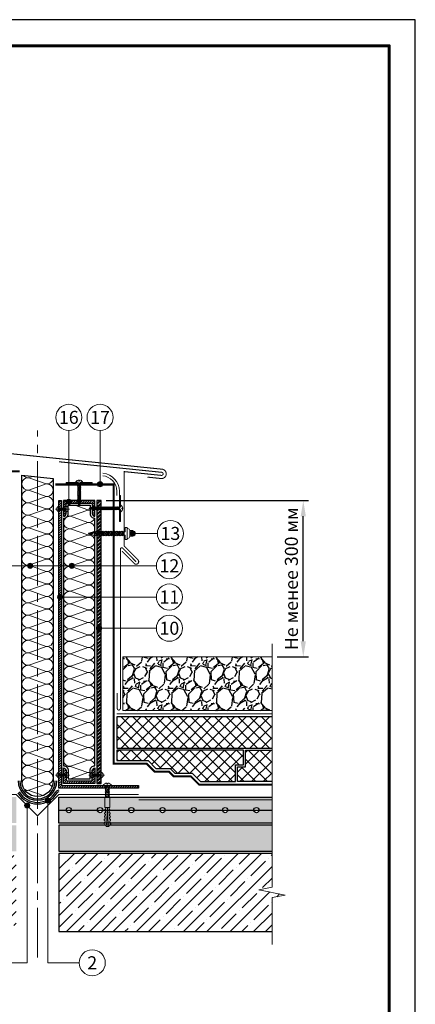
# Model space of a CAD drawing. Units: millimetres. Extents: x -25960 to 18565, y 500 to 76970.
# Drawn here: x 1841 to 2600, y 57580 to 59470 of the extents above; entities that cross this region are included whole.
import ezdxf
from ezdxf.enums import TextEntityAlignment as Align

# ---------------------------------------------------------------- set-up
doc = ezdxf.new("R2010")
doc.units = ezdxf.units.MM
doc.linetypes.add('HIDDEN', pattern=[0.375, 0.25, -0.125])
doc.linetypes.add('осевая2', pattern=[28.575, 19.05, -3.175, 3.175, -3.175])
doc.layers.get('0').update_dxf_attribs({"lineweight": 25})
doc.layers.get('Defpoints').update_dxf_attribs({"color": 254, "lineweight": 25})
for name, color, linetype, lineweight in [('_Выноска', 7, 'Continuous', 15), ('_Размеры', 251, 'Continuous', 15), ('_Рамка', 7, 'Continuous', 25), ('_Тонкая линия', 7, 'Continuous', 15), ('Арматура', 7, 'Continuous', 25), ('Бетон', 7, 'Continuous', 25), ('Геотекстиль', 252, 'осевая2', 25), ('Гидроизоляция', 5, 'Continuous', 15), ('Дренаж', 34, 'Continuous', 25), ('Железобетон', 7, 'Continuous', 25), ('Крепеж', 251, 'Continuous', 15), ('Металл', 7, 'Continuous', 25), ('Мин. Вата', 42, 'Continuous', 25), ('Пароизоляция', 82, 'Continuous', 25), ('Пенополистирол', 252, 'Continuous', 25), ('Праймер', 6, 'HIDDEN', 25), ('Разуклонка', 7, 'Continuous', 25), ('Штрих Бетон неармированный', 7, 'Continuous', 15), ('Штрих Дренаж', 34, 'Continuous', 15), ('Штрих Железобетон', 7, 'Continuous', 15), ('Штрих Керамзитобетон', 7, 'Continuous', 15), ('Штрих Металл', 7, 'Continuous', 15), ('Штрих Мин. Вата', 40, 'Continuous', 15), ('Штрих Пенополистирол', 252, 'Continuous', 15)]:
    doc.layers.add(name, color=color, linetype=linetype, lineweight=lineweight)
doc.layers.add('_Лист', color=7, linetype='Continuous', lineweight=25, plot=False)
doc.layers.add('_Текст', color=7, linetype='Continuous')
doc.styles.add('Arial', font='ariali.ttf')
doc.dimstyles.new('М 1', dxfattribs={"dimtxt": 25, "dimasz": 30, "dimexe": 10, "dimexo": 10, "dimgap": 10, "dimtad": 1, "dimdec": 0, "dimzin": 0, "dimdsep": 46, "dimtxsty": 'Arial', "dimcen": 0, "dimdle": 10, "dimadec": 0, "dimazin": 0, "dimtfac": 1, "dimtdec": 0, "dimtofl": 0, "dimtmove": 0, "dimatfit": 3, "dimldrblk": 'NONE', "dimfxl": 0.18, "dimtolj": 1, "dimtzin": 0, "dimarcsym": 0})
pattern_1 = [(45, (250, -66795), (-2.24506403, 2.24506403), [])]

# ---------------------------------------------------------------- blocks, each defined once
blk = doc.blocks.new('Дюбель')
at = {"layer": 'Крепеж'}
for points in [[(-48.1, 2.8), (-49, 2.8), (-50.4, 2.1), (-50.4, -2.1), (-49, -2.8), (-48.1, -2.8)], [(-17.5, 4.2), (-18.3, 2.8), (-21.1, 3), (-21, 4.4), (-23.1, 4.5), (-23.9, 3.1), (-26.7, 3.3), (-26.6, 4.7), (-28.7, 4.8), (-29.5, 3.4), (-32.3, 3.6), (-32.2, 5), (-34.3, 5.1), (-35, 3.7), (-37.8, 3.9), (-37.8, 5.3), (-39.9, 5.4), (-40.6, 4), (-43.4, 4.2), (-43.4, 5.6), (-45.5, 5.7), (-48, 4.4), (-48.1, 1.6), (-17.6, 0), (-48.1, -1.6), (-48, -4.4), (-45.5, -5.7), (-43.4, -5.6), (-43.4, -4.2), (-40.6, -4), (-39.9, -5.4), (-37.8, -5.3), (-37.8, -3.9), (-35, -3.7), (-34.3, -5.1), (-32.2, -5), (-32.3, -3.6), (-29.5, -3.4), (-28.7, -4.8), (-26.6, -4.7), (-26.7, -3.3), (-23.9, -3.1), (-23.1, -4.5), (-21, -4.4), (-21.1, -3), (-18.3, -2.8), (-17.5, -4.2)], [(0, -4.2), (0, 4.2), (-17.5, 4.2), (-17.5, -4.2), (0, -4.2)]]:
    blk.add_lwpolyline(points, dxfattribs=at)
blk = doc.blocks.new('Саморез1')
at = {"layer": 'Крепеж'}
blk.add_hatch(color=256, dxfattribs=at).paths.add_polyline_path([(0, -44.7), (-2.3, -44.7), (-0.3, -50.7), (0, -50.7)])
blk.add_lwpolyline([(2.2, -4.7), (2.2, -4), (6.2, -4), (6.2, -3.5, 0.239168), (0.6, 0), (0.6, -2), (-0.6, -2), (-0.6, 0, 0.239168), (-6.3, -3.5), (-6.3, -4), (-2.3, -4), (-2.3, -6.5)], format="xyb", dxfattribs=at)
for points in [[(-2.3, -7.7), (3, -5.7), (2.2, -4.7), (-3, -6.7)], [(-2.3, -9.7), (3, -7.7), (2.2, -6.7), (-3, -8.7)], [(-2.3, -11.7), (3, -9.7), (2.2, -8.7), (-3, -10.7)], [(-2.3, -13.7), (3, -11.7), (2.2, -10.7), (-3, -12.7)], [(-2.3, -15.7), (3, -13.7), (2.2, -12.7), (-3, -14.7)], [(-2.3, -17.7), (3, -15.7), (2.2, -14.7), (-3, -16.7)], [(-2.3, -19.7), (3, -17.7), (2.2, -16.7), (-3, -18.7)], [(-2.3, -21.7), (3, -19.7), (2.2, -18.7), (-3, -20.7)], [(-2.3, -23.7), (3, -21.7), (2.2, -20.7), (-3, -22.7)], [(-2.3, -25.7), (3, -23.7), (2.2, -22.7), (-3, -24.7)], [(-2.3, -27.7), (3, -25.7), (2.2, -24.7), (-3, -26.7)], [(-2.3, -29.7), (3, -27.7), (2.2, -26.7), (-3, -28.7)], [(-2.3, -31.7), (3, -29.7), (2.2, -28.7), (-3, -30.7)], [(-2.3, -33.7), (3, -31.7), (2.2, -30.7), (-3, -32.7)], [(-2.3, -35.7), (3, -33.7), (2.2, -32.7), (-3, -34.7)], [(-2.3, -37.7), (3, -35.7), (2.2, -34.7), (-3, -36.7)], [(-2.3, -39.7), (3, -37.7), (2.2, -36.7), (-3, -38.7)], [(-2.3, -41.7), (3, -39.7), (2.2, -38.7), (-3, -40.7)], [(-2.3, -43.7), (3, -41.7), (2.2, -40.7), (-3, -42.7)]]:
    blk.add_lwpolyline(points, close=True, dxfattribs=at)
at = {"layer": 'Крепеж', "ltscale": 100}
for points in [[(-2.3, -8.5), (-2.3, -7.7)], [(-2.3, -10.5), (-2.3, -9.7)], [(-2.3, -12.5), (-2.3, -11.7)], [(-2.3, -14.5), (-2.3, -13.7)], [(-2.3, -16.5), (-2.3, -15.7)], [(-2.3, -18.5), (-2.3, -17.7)], [(2.2, -6.7), (2.2, -6)], [(2.2, -8.7), (2.2, -8)], [(2.2, -10.7), (2.2, -10)], [(2.2, -12.7), (2.2, -12)], [(2.2, -14.7), (2.2, -14)], [(2.2, -16.7), (2.2, -16)], [(2.2, -18.7), (2.2, -18)], [(-2.3, -20.5), (-2.3, -19.7)], [(-2.3, -22.5), (-2.3, -21.7)], [(-2.3, -24.5), (-2.3, -23.7)], [(-2.3, -26.5), (-2.3, -25.7)], [(-2.3, -28.5), (-2.3, -27.7)], [(-2.3, -30.5), (-2.3, -29.7)], [(-2.3, -32.5), (-2.3, -31.7)], [(-2.3, -34.5), (-2.3, -33.7)], [(-2.3, -36.5), (-2.3, -35.7)], [(-2.3, -38.5), (-2.3, -37.7)], [(2.2, -20.7), (2.2, -20)], [(2.2, -22.7), (2.2, -22)], [(2.2, -24.7), (2.2, -24)], [(2.2, -26.7), (2.2, -26)], [(2.2, -28.7), (2.2, -28)], [(2.2, -30.7), (2.2, -30)], [(2.2, -32.7), (2.2, -32)], [(2.2, -34.7), (2.2, -34)], [(2.2, -36.7), (2.2, -36)], [(-2.3, -40.5), (-2.3, -39.7)], [(-2.3, -42.5), (-2.3, -41.7)], [(2.2, -38.7), (2.2, -38)], [(2.2, -40.7), (2.2, -40)], [(2.2, -44), (2.2, -42)]]:
    blk.add_lwpolyline(points, dxfattribs=at)
at = {"layer": 'Крепеж'}
for points in [[(2.2, -44), (2.2, -44.7), (0.2, -50.7), (-0.3, -50.7), (-2.3, -44.7), (-2.3, -43.7)], [(-2.3, -44.7), (0, -44.7), (0, -50.7)], [(2.2, -44), (3, -43.7), (2.2, -42.7)]]:
    blk.add_lwpolyline(points, dxfattribs=at)
blk = doc.blocks.new('Саморез с ЭПДМ-прокладкой')
at = {"layer": 'Крепеж'}
blk.add_hatch(color=256, dxfattribs=at).paths.add_polyline_path([(0, -76.1), (-3.4, -76.1), (-0.4, -85.1), (0, -85.1)])
at = {"layer": 'Крепеж', "ltscale": 100}
for points in [[(-5.4, -6), (-5.4, 0), (5.4, 0), (5.4, -6)], [(-2.9, 0), (-2.9, -6)], [(2.9, 0), (2.9, -6)], [(3.4, -19.1), (3.4, -18)], [(-3.4, -21.6), (-3.4, -20.6)], [(-3.4, -24.6), (-3.4, -23.6)], [(-3.4, -27.6), (-3.4, -26.6)], [(-3.4, -30.6), (-3.4, -29.6)], [(-3.4, -33.6), (-3.4, -32.6)], [(-3.4, -36.6), (-3.4, -35.6)], [(3.4, -22.1), (3.4, -21)], [(3.4, -25.1), (3.4, -24)], [(3.4, -28.1), (3.4, -27)], [(3.4, -31.1), (3.4, -30)], [(3.4, -34.1), (3.4, -33)], [(3.4, -37.1), (3.4, -36)], [(-3.4, -39.6), (-3.4, -38.6)], [(-3.4, -42.6), (-3.4, -41.6)], [(-3.4, -45.6), (-3.4, -44.6)], [(-3.4, -48.6), (-3.4, -47.6)], [(-3.4, -51.6), (-3.4, -50.6)], [(-3.4, -54.6), (-3.4, -53.6)], [(-3.4, -57.6), (-3.4, -56.6)], [(3.4, -40.1), (3.4, -39)], [(3.4, -43.1), (3.4, -42)], [(3.4, -46.1), (3.4, -45)], [(3.4, -49.1), (3.4, -48)], [(3.4, -52.1), (3.4, -51)], [(3.4, -55.1), (3.4, -54)], [(-3.4, -60.6), (-3.4, -59.6)], [(-3.4, -63.6), (-3.4, -62.6)], [(-3.4, -66.6), (-3.4, -65.6)], [(-3.4, -69.6), (-3.4, -68.6)], [(-3.4, -72.6), (-3.4, -71.6)], [(3.4, -58.1), (3.4, -57)], [(3.4, -61.1), (3.4, -60)], [(3.4, -64.1), (3.4, -63)], [(3.4, -67.1), (3.4, -66)], [(3.4, -70.1), (3.4, -69)], [(3.4, -75), (3.4, -72)]]:
    blk.add_lwpolyline(points, dxfattribs=at)
at = {"layer": 'Крепеж'}
for points in [[(3.4, -16.1), (3.4, -15), (11.4, -15), (11.4, -11), (-11.4, -11), (-11.4, -15), (-3.4, -15), (-3.4, -18.6)], [(3.4, -75), (3.4, -76.1), (0.4, -85.1), (-0.4, -85.1), (-3.4, -76.1), (-3.4, -74.6)], [(3.4, -75), (4.5, -74.6), (3.4, -73.1)], [(-3.4, -76.1), (0, -76.1), (0, -85.1)]]:
    blk.add_lwpolyline(points, dxfattribs=at)
at = {"layer": 'Крепеж', "ltscale": 100}
blk.add_lwpolyline([(-9.4, -11), (-9.4, -10, -0.414214), (-5.4, -6), (5.4, -6, -0.414214), (9.4, -10), (9.4, -11)], format="xyb", dxfattribs=at)
at = {"layer": 'Крепеж'}
for points in [[(-3.4, -20.6), (4.5, -17.6), (3.4, -16.1), (-4.5, -19.1)], [(-3.4, -23.6), (4.5, -20.6), (3.4, -19.1), (-4.5, -22.1)], [(-3.4, -26.6), (4.5, -23.6), (3.4, -22.1), (-4.5, -25.1)], [(-3.4, -29.6), (4.5, -26.6), (3.4, -25.1), (-4.5, -28.1)], [(-3.4, -32.6), (4.5, -29.6), (3.4, -28.1), (-4.5, -31.1)], [(-3.4, -35.6), (4.5, -32.6), (3.4, -31.1), (-4.5, -34.1)], [(-3.4, -38.6), (4.5, -35.6), (3.4, -34.1), (-4.5, -37.1)], [(-3.4, -41.6), (4.5, -38.6), (3.4, -37.1), (-4.5, -40.1)], [(-3.4, -44.6), (4.5, -41.6), (3.4, -40.1), (-4.5, -43.1)], [(-3.4, -47.6), (4.5, -44.6), (3.4, -43.1), (-4.5, -46.1)], [(-3.4, -50.6), (4.5, -47.6), (3.4, -46.1), (-4.5, -49.1)], [(-3.4, -53.6), (4.5, -50.6), (3.4, -49.1), (-4.5, -52.1)], [(-3.4, -56.6), (4.5, -53.6), (3.4, -52.1), (-4.5, -55.1)], [(-3.4, -59.6), (4.5, -56.6), (3.4, -55.1), (-4.5, -58.1)], [(-3.4, -62.6), (4.5, -59.6), (3.4, -58.1), (-4.5, -61.1)], [(-3.4, -65.6), (4.5, -62.6), (3.4, -61.1), (-4.5, -64.1)], [(-3.4, -68.6), (4.5, -65.6), (3.4, -64.1), (-4.5, -67.1)], [(-3.4, -71.6), (4.5, -68.6), (3.4, -67.1), (-4.5, -70.1)], [(-3.4, -74.6), (4.5, -71.6), (3.4, -70.1), (-4.5, -73.1)]]:
    blk.add_lwpolyline(points, close=True, dxfattribs=at)
blk = doc.blocks.new('*D42')
at = {"layer": '_Размеры', "color": 0, "lineweight": -2}
for p, q in [((2007, 58547), (2395, 58547)), ((2385, 58277), (2385, 58517)), ((2335, 58247), (2395, 58247))]:
    blk.add_line(p, q, dxfattribs=at)
at = {"layer": '_Размеры', "color": 0}
for points in [[(2380, 58517), (2390, 58517), (2385, 58547)], [(2380, 58277), (2390, 58277), (2385, 58247)]]:
    blk.add_solid(points, dxfattribs=at)
at = {"layer": 'Defpoints', "color": 0}
for p in [(1997, 58547), (2385, 58547), (2325, 58247)]:
    blk.add_point(p, dxfattribs=at)
at = {"layer": '_Размеры', "color": 0, "insert": (2362.2, 58397), "char_height": 25, "attachment_point": 5, "rotation": 90, "style": 'Arial'}
blk.add_mtext('\\A1;Не менее 300 мм', dxfattribs=at)
blk = doc.blocks.new('_None')

msp = doc.modelspace()

# ---------------------------------------------------------------- hatches: boundary and pattern name
at = {"layer": '_Выноска'}
for points in [[(1990, 58578.5, 1), (2000, 58578.5, 1)], [(1930, 58544.5, 1), (1940, 58544.5, 1)], [(2053, 58484, 1), (2063, 58484, 1)], [(1855.9, 58422, 1), (1865.9, 58422, 1)], [(1936, 58422, 1), (1946, 58422, 1)], [(1913.5, 58362, 1), (1923.5, 58362, 1)], [(1988, 58302, 1), (1998, 58302, 1)], [(1900, 57971.5, -1), (1890, 57971.5, -1)], [(1860, 57962, -1), (1850, 57962, -1)]]:
    msp.add_hatch(color=256, dxfattribs=at).paths.add_polyline_path(points)
at = {"layer": 'Крепеж'}
msp.add_hatch(color=256, dxfattribs=at).paths.add_polyline_path([(1979.8, 58532), (1979.8, 58534.2), (1973.8, 58532.2), (1973.8, 58532)])
at = {"layer": 'Пароизоляция'}
msp.add_hatch(color=82, dxfattribs=at).paths.add_polyline_path([(1846, 57991.3), (1843.4, 57989.7, 0.562079), (1906.6, 57989.7), (1904, 57991.3, -0.562079)])
at = {"layer": 'Штрих Бетон неармированный'}
h = msp.add_hatch(dxfattribs=at)
h.set_pattern_fill('ANSI36', color=256, scale=3, style=0)
h.set_pattern_definition([(45, (-5e-13, -14481), (5.0513941, 18.5217782), [23.8125, -4.7625, 0, -4.7625])])
h.paths.add_polyline_path([(1834, 57973), (1834, 57978), (925, 57978), (925, 57973)])
h.paths.add_polyline_path([(1545, 57953, -1), (1555, 57953), (1605, 57953, -1), (1615, 57953), (1665, 57953, -1), (1675, 57953), (1725, 57953, -1), (1735, 57953), (1785, 57953, -1), (1795, 57953), (1834, 57953), (1834, 57973), (925, 57973), (925, 57953), (950, 57953, -1), (960, 57953), (1005, 57953, -1), (1015, 57953), (1065, 57953, -1), (1075, 57953), (1125, 57953, -1), (1135, 57953), (1185, 57953, -1), (1195, 57953), (1245, 57953, -1), (1255, 57953), (1305, 57953, -1), (1315, 57953), (1365, 57953, -1), (1375, 57953), (1425, 57953, -1), (1435, 57953), (1485, 57953, -1), (1495, 57953)])
h.paths.add_polyline_path([(1495, 57953, -1), (1485, 57953), (1435, 57953, -1), (1425, 57953), (1375, 57953, -1), (1365, 57953), (1315, 57953, -1), (1305, 57953), (1255, 57953, -1), (1245, 57953), (1195, 57953, -1), (1185, 57953), (1135, 57953, -1), (1125, 57953), (1075, 57953, -1), (1065, 57953), (1015, 57953, -1), (1005, 57953), (960, 57953, -1), (950, 57953), (925, 57953), (925, 57928), (1834, 57928), (1834, 57953), (1795, 57953, -1), (1785, 57953), (1735, 57953, -1), (1725, 57953), (1675, 57953, -1), (1665, 57953), (1615, 57953, -1), (1605, 57953), (1555, 57953, -1), (1545, 57953)])
h.paths.add_polyline_path([(2325, 57973), (2325, 57978), (1916, 57978), (1916, 57973)])
h.paths.add_polyline_path([(1916, 57973), (1916, 57953), (1930, 57953, -1), (1940, 57953), (1990, 57953, -1), (2000, 57953), (2050, 57953, -1), (2060, 57953), (2110, 57953, -1), (2120, 57953), (2170, 57953, -1), (2180, 57953), (2230, 57953, -1), (2240, 57953), (2290, 57953, -1), (2300, 57953), (2325, 57953), (2325, 57973)])
h.paths.add_polyline_path([(2060, 57953, -1), (2050, 57953), (2000, 57953, -1), (1990, 57953), (1940, 57953, -1), (1930, 57953), (1916, 57953), (1916, 57928), (2325, 57928), (2325, 57953), (2300, 57953, -1), (2290, 57953), (2240, 57953, -1), (2230, 57953), (2180, 57953, -1), (2170, 57953), (2120, 57953, -1), (2110, 57953)])
at = {"layer": 'Штрих Дренаж', "lineweight": 25}
h = msp.add_hatch(dxfattribs=at)
h.set_pattern_fill('GRAVEL', color=256, scale=2.4, angle=45, style=0)
h.set_pattern_definition([(273.0128, (809.9305, 41695.141), (43.1054131, -732.7896692), [8.2013, -811.932]), (229.9697, (810.3616, 41686.951), (474.15866414, 560.3685145), [14.07372, -1393.296]), (177.5104, (801.3095, 41676.1747), (905.2099665, -43.1060062), [9.92357, -982.4328]), (312.2737, (795.2748, 41648.5873), (-818.999268, 905.2093524), [12.81612, -1268.7936]), (337.8337, (803.8958, 41639.1042), (-732.78980546, 301.7362879), [12.56722, -1244.1552]), (42.2737, (815.5342, 41634.3626), (-905.2093524, -818.999268), [12.81612, -1268.7936]), (82.6942, (825.0174, 41642.9837), (-129.31642644, -991.42024553), [16.94866, -1677.9144]), (117.2553, (827.1726, 41659.7947), (-646.57811218, 1250.05253064), [16.00128, -1584.1272]), (166.4296, (819.8447, 41674.0194), (-905.2092467, 215.5253989), [12.85951, -1273.092]), (220.2364, (807.344, 41677.037), (517.2619756, 431.0523259), [14.68111, -719.3736]), (267.3974, (796.1369, 41667.5536), (-43.10586182, -991.41967446), [18.98587, -1879.6032]), (183.8141, (838.38, 41690.8305), (-560.367392, -43.105435), [6.48012, -641.5344]), (216.4692, (831.9142, 41690.3994), (646.57780255, 474.1564506), [12.32837, -1220.5104]), (270, (822, 41683.07), (43.1052, -43.1052), [8.62102, -77.58936]), (248.1986, (813.81, 41685.227), (129.316037, 301.7377104), [4.64258, -459.6144]), (336.8014, (812.086, 41680.916), (-172.421031, 86.210512), [6.56558, -321.7152]), (75.9638, (818.121, 41678.33), (43.1050257, 215.5260776), [10.66368, -344.7912]), (206.5651, (820.707, 41688.675), (129.315663, 43.105333), [7.71089, -185.0616]), (61.3895, (787.0848, 41655.9152), (301.7371125, 560.3679508), [10.80211, -1069.4112]), (115.3462, (792.2574, 41665.3984), (301.7364156, -646.5772897), [9.06238, -897.1728]), (338.1986, (812.086, 41697.296), (-301.7377104, 129.316037), [9.28512, -454.9728]), (28.6105, (820.707, 41693.8478), (-560.3679508, -301.7371125), [10.80211, -1069.4112]), (24.444, (813.81, 41629.19), (-301.7367686, -129.3160603), [10.41684, -510.4248]), (339.7751, (823.293, 41633.5005), (-689.6829477, 258.6316584), [8.72813, -864.0864]), (111.8014, (855.622, 41654.622), (-129.316037, 301.7377104), [9.28512, -454.9728]), (62.354, (852.1737, 41663.243), (-387.9473547, -732.78866965), [10.2188, -1011.6576]), (114.444, (834.5005, 41633.5005), (129.3160603, -301.7367686), [5.20843, -515.6352]), (146.3099, (853.036, 41652.036), (-215.525382, 129.315349), [3.10836, -307.728]), (210.9638, (850.45, 41653.76), (172.420934, 86.210624), [12.56722, -238.7772]), (231.009, (839.673, 41647.2942), (387.94652945, 474.1567869), [11.6464, -1152.9936]), (348.6901, (822, 41674.45), (-129.31562, 43.105131), [8.79178, -211.00272]), (38.1572, (830.621, 41672.7263), (819.0000474, 646.57835765), [15.34937, -1519.584]), (105.9454, (842.6905, 41682.2094), (129.3153699, -474.1564027), [6.2762, -621.3456]), (135, (840.966, 41688.244), (-86.21046, 7e-15), [3.6576, -57.3024]), (165.2564, (837.518, 41647.7252), (474.1570056, -129.3159014), [8.4688, -838.4136]), (93.0128, (829.328, 41649.8805), (-43.1054131, 732.7896692), [16.40263, -803.7312]), (45, (828.466, 41666.26), (7e-15, 86.21046), [15.8496, -45.1104]), (10.3048, (839.673, 41677.468), (-732.7881813, -129.3149126), [9.63864, -954.2232]), (299.0546, (849.156, 41679.192), (129.315989, -215.5266676), [8.8759, -434.9208]), (252.646, (853.4668, 41671.433), (-387.94650566, -1250.0516355), [14.45148, -1430.7]), (220.4261, (849.1563, 41657.6394), (-603.47313185, -517.26309018), [15.2887, -1513.5792]), (220.4261, (849.1563, 41657.6394), (-603.47313185, -517.26309018), [15.2887, -1513.5792])])
h.paths.add_polyline_path([(2325, 58247), (2039, 58247), (2039, 58144), (2325, 58144)])
at = {"layer": 'Штрих Железобетон'}
h = msp.add_hatch(dxfattribs=at)
h.set_pattern_fill('ANSI35', color=256, scale=5, style=0)
h.set_pattern_definition([(45, (-5e-13, -14481), (-22.45064, 22.45064), []), (45, (22.45, -14481), (-22.45064, 22.45064), [39.6875, -7.9375, 0, -7.9375])])
h.paths.add_polyline_path([(1834, 57870), (925, 57870), (925, 57805), (900, 57800), (950, 57790), (925, 57785), (925, 57720), (1834, 57720)])
h.paths.add_polyline_path([(1916, 57870), (1916, 57720), (2325, 57720), (2325, 57785), (2350, 57790), (2300, 57800), (2325, 57805), (2325, 57870)])
at = {"layer": 'Штрих Керамзитобетон'}
h = msp.add_hatch(dxfattribs=at)
h.set_pattern_fill('GRAVEL', color=256, scale=2, style=0)
h.set_pattern_definition([(228.0128, (36.576, -14430.2), (-406.40034532, -457.2005618), [6.83442, -676.61]), (184.9697, (32.004, -14435.28), (609.600986124, 50.79964151), [11.7281, -1161.08]), (132.5104, (20.32, -14436.296), (507.99963037, -558.80054585), [8.26964, -818.694]), (267.2737, (0.508, -14448.996), (50.79977942, 1015.99967307), [10.6801, -1057.328]), (292.8337, (-5e-13, -14459.664), (-254.00072111, 609.6003466), [10.47268, -1036.796]), (357.2737, (4.064, -14469.316), (-1015.99967307, 50.79977942), [10.6801, -1057.328]), (37.6942, (14.732, -14469.824), (-660.400417225, -507.99954714), [14.12388, -1398.262]), (72.2553, (25.908, -14461.188), (355.60071131, 1117.60032412), [13.3344, -1320.106]), (121.4296, (29.972, -14448.488), (-406.400104705, 660.3992232), [10.71626, -1060.91]), (175.2364, (24.384, -14439.344), (558.79956106, -50.79952325), [12.23426, -599.478]), (222.3974, (12.192, -14438.328), (-609.600018345, -558.799273013), [15.82156, -1566.336]), (138.8141, (50.8, -14449.504), (-355.5997735, 304.79953114), [5.4001, -534.612]), (171.4692, (46.736, -14445.948), (660.39899191, -101.600256), [10.27364, -1017.092]), (225, (36.576, -14444.424), (-1e-14, -50.799965), [7.18418, -64.6578]), (203.1986, (33.02, -14438.328), (254.0008565, 101.6004455), [3.86882, -383.012]), (291.8014, (29.464, -14439.852), (-50.8000356, 152.4000982), [5.47132, -268.096]), (30.9638, (31.496, -14444.932), (152.3998391, 101.6000792), [8.8864, -287.326]), (161.5651, (39.116, -14440.36), (101.6000464, -50.7999244), [6.42574, -154.218]), (16.3895, (-5e-13, -14439.852), (508.00028028, 152.399683), [9.00176, -891.176]), (70.3462, (8.636, -14437.312), (-203.19943377, -558.79920977), [7.55198, -747.644]), (293.1986, (39.116, -14430.2), (-101.6004455, 254.0008565), [7.7376, -379.144]), (343.6105, (42.164, -14437.312), (-508.00028028, 152.399683), [9.00176, -891.176]), (339.444, (-5e-13, -14471.348), (-254.0003153, 101.5998767), [8.6807, -425.354]), (294.7751, (8.128, -14474.396), (-253.99940807, 558.79974052), [7.27344, -720.072]), (66.8014, (39.624, -14481), (101.6004455, 254.0008565), [7.7376, -379.144]), (17.354, (42.672, -14473.888), (-660.40003564, -203.19969351), [8.51566, -843.048]), (69.444, (14.732, -14481), (-101.5998767, -254.0003153), [4.34036, -429.696]), (101.3099, (36.576, -14481), (-50.7997493, 203.1993492), [2.5903, -256.44]), (165.9638, (36.068, -14478.46), (152.400107, -50.799912), [10.47268, -198.981]), (186.009, (25.908, -14475.92), (507.99925089, 50.79988137), [9.70534, -960.828]), (303.6901, (31.496, -14449.504), (-50.8000174, 101.599902), [7.32648, -175.8356]), (353.1572, (35.56, -14455.6), (863.600357133, -101.600455033), [12.79114, -1266.32]), (60.9454, (48.26, -14457.124), (-203.1995273, -355.5991522), [5.23016, -517.788]), (90, (50.8, -14452.55), (-50.8, 50.8), [3.048, -47.752]), (120.2564, (24.892, -14474.396), (203.19956934, -355.59982065), [7.05734, -698.678]), (48.0128, (21.336, -14468.3), (406.40034532, 457.2005618), [13.66886, -669.776]), (0, (30.48, -14458.14), (50.8, 50.8), [13.208, -37.592]), (325.3048, (43.688, -14458.14), (-507.99911982, 355.60003381), [8.0322, -795.186]), (254.0546, (50.292, -14462.712), (-50.8001296, -203.20048406), [7.39658, -362.434]), (207.646, (48.26, -14469.824), (-965.19966098, -508.000319494), [12.0429, -1192.25]), (175.4261, (37.592, -14475.412), (-660.400152095, 50.799754224), [12.74058, -1261.316]), (175.4261, (37.592, -14475.412), (-660.400152095, 50.799754224), [12.74058, -1261.316])])
h.paths.add_polyline_path([(1834, 57874), (1834, 57924), (925, 57924), (925, 57874)])
h.paths.add_polyline_path([(1916, 57924), (1916, 57874), (2325, 57874), (2325, 57924)])
at = {"layer": 'Штрих Металл'}
h = msp.add_hatch(dxfattribs=at)
h.set_pattern_fill('ANSI31', color=256, style=0)
h.set_pattern_definition(pattern_1)
h.paths.add_polyline_path([(1921, 58547), (1916, 58547), (1916, 57995), (2069, 57995), (2069, 58000), (1921, 58000)])
h = msp.add_hatch(dxfattribs=at)
h.set_pattern_fill('ANSI31', color=256, style=0)
h.set_pattern_definition([(45, (250, -66800), (-2.24506403, 2.24506403), [])])
h.paths.add_polyline_path([(1925, 58547), (1925, 58517, 0.414214), (1930, 58522), (1930, 58539.5, -0.414214), (1932.5, 58542), (1977.5, 58542, -0.414214), (1980, 58539.5), (1980, 58522, 0.414214), (1985, 58517), (1985, 58547)])
h = msp.add_hatch(dxfattribs=at)
h.set_pattern_fill('ANSI32', color=256, scale=0.5, style=0)
h.set_pattern_definition([(45, (250, -66795), (-3.36759605, 3.36759605), []), (45, (252.245, -66795), (-3.36759605, 3.36759605), [])])
h.paths.add_polyline_path([(1997, 58547), (1989, 58547), (1989, 58004), (1997, 58004)])
h = msp.add_hatch(dxfattribs=at)
h.set_pattern_fill('ANSI31', color=256, style=0)
h.set_pattern_definition(pattern_1)
h.paths.add_polyline_path([(1985, 58004), (1985, 58034, 0.414214), (1980, 58029), (1980, 58011.5, -0.414214), (1977.5, 58009), (1932.5, 58009, -0.414214), (1930, 58011.5), (1930, 58029, 0.414214), (1925, 58034), (1925, 58004)])
at = {"layer": 'Штрих Пенополистирол'}
h = msp.add_hatch(dxfattribs=at)
h.set_pattern_fill('ANSI37', color=256, scale=5, style=0)
h.set_pattern_definition([(45, (-5e-13, -14481), (-11.22532, 11.22532), []), (135, (-5e-13, -14481), (-11.22532, -11.22532), [])])
h.paths.add_polyline_path([(925, 58132), (925, 58072), (1723, 58072), (1723, 58132)])
h.paths.add_polyline_path([(2325, 58072), (2325, 58132), (2027, 58132), (2027, 58072)])
h.paths.add_polyline_path([(925, 58068), (925, 58008), (1476, 58008), (1476, 58040), (1491, 58040), (1491, 58068)])
h.paths.add_polyline_path([(2274, 58036), (2259, 58036), (2259, 58008), (2325, 58008), (2325, 58068), (2274, 58068)])
h.paths.add_polyline_path([(2171.5, 58024), (2187.5, 58008), (2255, 58008), (2255, 58040), (2270, 58040), (2270, 58068), (2027, 58068), (2027, 58048), (2087.2, 58048), (2102.2, 58033), (2129.8, 58033), (2138.8, 58024)])
h.paths.add_polyline_path([(1562.5, 58008), (1578.5, 58024), (1611.2, 58024), (1620.2, 58033), (1647.8, 58033), (1662.8, 58048), (1723, 58048), (1723, 58068), (1495, 58068), (1495, 58036), (1480, 58036), (1480, 58008)])

# ---------------------------------------------------------------- linework, layer by layer
at = {"layer": '_Выноска'}
for points in [[(1935, 58681.8), (1935, 58544.5)], [(1995, 58681.8), (1995, 58578.5)], [(2105, 58484), (2058, 58484)], [(2103, 58422), (1781, 58422)], [(2103, 58362), (1918.5, 58362)], [(2103, 58302), (1993, 58302)], [(1795, 57660), (1855, 57660), (1855, 57962)], [(1955, 57660), (1895, 57660), (1895, 57971.5)]]:
    msp.add_lwpolyline(points, dxfattribs=at)
for centre, radius in [((1935, 58706.8), 25), ((1995, 58706.8), 25), ((1995, 58578.5), 5), ((1935, 58544.5), 5), ((2130, 58484), 25), ((2058, 58484), 5), ((2128, 58422), 25), ((1860.9, 58422), 5), ((1941, 58422), 5), ((2128, 58362), 25), ((1918.5, 58362), 5), ((2128, 58302), 25), ((1993, 58302), 5), ((1895, 57971.5), 5), ((1855, 57962), 5), ((1980, 57660), 25)]:
    msp.add_circle(centre, radius, dxfattribs=at)
at = {"layer": '_Лист'}
msp.add_lwpolyline([(500, 56500), (2600, 56500), (2600, 59470), (500, 59470)], close=True, dxfattribs=at)
at = {"layer": '_Рамка', "lineweight": 60}
msp.add_lwpolyline([(700, 59420), (700, 56550), (2550, 56550), (2550, 59420), (700, 59420)], dxfattribs=at)
at = {"layer": '_Тонкая линия', "linetype": 'осевая2', "ltscale": 5}
msp.add_lwpolyline([(1875, 57670), (1875, 58681.8)], dxfattribs=at)
at = {"layer": '_Тонкая линия'}
msp.add_lwpolyline([(2325, 57695), (2325, 57785), (2350, 57790), (2300, 57800), (2325, 57805), (2325, 58272)], dxfattribs=at)
at = {"layer": 'Арматура', "ltscale": 5}
msp.add_lwpolyline([(1916, 57953), (2325, 57953)], dxfattribs=at)
at = {"layer": 'Арматура', "ltscale": 100}
for centre in [(1935, 57953), (1995, 57953), (2055, 57953), (2115, 57953), (2175, 57953), (2235, 57953), (2295, 57953)]:
    msp.add_circle(centre, 5, dxfattribs=at)
at = {"layer": 'Бетон'}
for points in [[(1997, 58004), (1997, 58547), (1989, 58547), (1989, 58004), (1997, 58004)], [(2325, 57928), (1916, 57928), (1916, 57978), (2325, 57978)]]:
    msp.add_lwpolyline(points, dxfattribs=at)
at = {"layer": 'Геотекстиль', "ltscale": 2.5, "const_width": 4}
for points in [[(925, 58002), (1565, 58002), (1581, 58018), (1613.7, 58018), (1622.7, 58027), (1650.3, 58027), (1665.3, 58042), (1729, 58042), (1729, 58603), (1841, 58603)], [(2325, 58002), (2185, 58002), (2169, 58018), (2136.3, 58018), (2127.3, 58027), (2099.7, 58027), (2084.7, 58042), (2021, 58042), (2021, 58578), (1909, 58578)]]:
    msp.add_lwpolyline(points, dxfattribs=at)
at = {"layer": 'Геотекстиль', "ltscale": 1.25, "const_width": 2}
msp.add_lwpolyline([(2325, 58138), (2027, 58138)], dxfattribs=at)
at = {"layer": 'Гидроизоляция', "color": 5}
for points in [[(2000.6, 58599.8, -0.384615), (2032, 58565), (2032, 58557)], [(2000.1, 58594.8, -0.384615), (2027, 58565), (2027, 58557)]]:
    msp.add_lwpolyline(points, format="xyb", dxfattribs=at)
at = {"layer": 'Дренаж', "lineweight": 15}
msp.add_lwpolyline([(2325, 58247), (2039, 58247), (2039, 58144), (2325, 58144)], dxfattribs=at)
at = {"layer": 'Железобетон'}
msp.add_lwpolyline([(2325, 57870), (1916, 57870), (1916, 57720), (2325, 57720)], dxfattribs=at)
at = {"layer": 'Крепеж'}
for points in [[(1952.7, 58582), (1930, 58582), (1930, 58580.5), (1952.7, 58580.5)], [(1957.2, 58580.5), (1980, 58580.5), (1980, 58582), (1957.2, 58582)], [(2034, 58534.2), (2034, 58557), (2032.5, 58557), (2032.5, 58534.2)], [(1936.5, 58530.7), (1909.5, 58530.7)], [(1980.5, 58529.7), (1979.8, 58529.7), (1973.8, 58531.7), (1973.8, 58532.2), (1979.8, 58534.2), (1980.8, 58534.2)], [(1979.8, 58534.2), (1979.8, 58532), (1973.8, 58532)], [(1980.5, 58529.7), (1980.8, 58529), (1981.8, 58529.7)], [(2032.5, 58529.7), (2032.5, 58507), (2034, 58507), (2034, 58529.7)], [(1909.5, 58020.2), (1936.5, 58020.2)], [(2003.5, 58020.2), (1973.5, 58020.2)], [(2009.8, 57978), (2013.4, 57979.5), (2012.1, 57981.1), (2004.7, 57978)]]:
    msp.add_lwpolyline(points, dxfattribs=at)
for points in [[(1916, 58536.4), (1916, 58532.7), (1930, 58532.7), (1930, 58536.4, -0.707107), (1930, 58525.1), (1930, 58528.7), (1916, 58528.7), (1916, 58525.1, -0.707107), (1916, 58536.4, 5.828427)], [(2033.8, 58529.7), (2034.5, 58529.7), (2034.5, 58525.7), (2035, 58525.7, 0.239168), (2038.5, 58531.4), (2036.5, 58531.4), (2036.5, 58532.6), (2038.5, 58532.6, 0.239168), (2035, 58538.2), (2034.5, 58538.2), (2034.5, 58534.2), (2032.1, 58534.2)], [(1916, 58014.6), (1916, 58018.2), (1930, 58018.2), (1930, 58014.6, 0.707107), (1930, 58025.9), (1930, 58022.2), (1916, 58022.2), (1916, 58025.9, 0.707107), (1916, 58014.6, -5.828427)], [(1980, 58014.6), (1980, 58018.2), (1997, 58018.2), (1997, 58014.6, 0.707107), (1997, 58025.9), (1997, 58022.2), (1980, 58022.2), (1980, 58025.9, 0.707107), (1980, 58014.6, -5.828427)], [(2012.1, 57978), (2012.1, 58000.5), (2017.4, 58000.5, 0.187777), (2009.8, 58005), (2009.8, 58002.7), (2008.2, 58002.7), (2008.2, 58005, 0.187777), (2000.6, 58000.5), (2005.8, 58000.5), (2005.8, 57978)]]:
    msp.add_lwpolyline(points, format="xyb", dxfattribs=at)
at = {"layer": 'Крепеж', "ltscale": 100}
for points in [[(1980.5, 58529.7), (1982.5, 58529.7)], [(1982.1, 58534.2), (1982.8, 58534.2)], [(1983.8, 58529.7), (1984.5, 58529.7)], [(1984.1, 58534.2), (1984.8, 58534.2)], [(1985.8, 58529.7), (1986.5, 58529.7)], [(1986.1, 58534.2), (1986.8, 58534.2)], [(1987.8, 58529.7), (1988.5, 58529.7)], [(1988.1, 58534.2), (1988.8, 58534.2)], [(1989.8, 58529.7), (1990.5, 58529.7)], [(1990.1, 58534.2), (1990.8, 58534.2)], [(1991.8, 58529.7), (1992.5, 58529.7)], [(1992.1, 58534.2), (1992.8, 58534.2)], [(1993.8, 58529.7), (1994.5, 58529.7)], [(1994.1, 58534.2), (1994.8, 58534.2)], [(1995.8, 58529.7), (1996.5, 58529.7)], [(1996.1, 58534.2), (1996.8, 58534.2)], [(1997.8, 58529.7), (1998.5, 58529.7)], [(1998.1, 58534.2), (1998.8, 58534.2)], [(1999.8, 58529.7), (2000.5, 58529.7)], [(2000.1, 58534.2), (2000.8, 58534.2)], [(2001.8, 58529.7), (2002.5, 58529.7)], [(2002.1, 58534.2), (2002.8, 58534.2)], [(2003.8, 58529.7), (2004.5, 58529.7)], [(2004.1, 58534.2), (2004.8, 58534.2)], [(2005.8, 58529.7), (2006.5, 58529.7)], [(2006.1, 58534.2), (2006.8, 58534.2)], [(2007.8, 58529.7), (2008.5, 58529.7)], [(2008.1, 58534.2), (2008.8, 58534.2)], [(2009.8, 58529.7), (2010.5, 58529.7)], [(2010.1, 58534.2), (2010.8, 58534.2)], [(2011.8, 58529.7), (2012.5, 58529.7)], [(2012.1, 58534.2), (2012.8, 58534.2)], [(2013.8, 58529.7), (2014.5, 58529.7)], [(2014.1, 58534.2), (2014.8, 58534.2)], [(2015.8, 58529.7), (2016.5, 58529.7)], [(2016.1, 58534.2), (2016.8, 58534.2)], [(2017.8, 58529.7), (2018.5, 58529.7)], [(2018.1, 58534.2), (2018.8, 58534.2)], [(2019.8, 58529.7), (2020.5, 58529.7)], [(2020.1, 58534.2), (2020.8, 58534.2)], [(2021.8, 58529.7), (2022.5, 58529.7)], [(2022.1, 58534.2), (2022.8, 58534.2)], [(2023.8, 58529.7), (2024.5, 58529.7)], [(2024.1, 58534.2), (2024.8, 58534.2)], [(2025.8, 58529.7), (2026.5, 58529.7)], [(2026.1, 58534.2), (2026.8, 58534.2)], [(2027.8, 58529.7), (2028.5, 58529.7)], [(2028.1, 58534.2), (2028.8, 58534.2)], [(2029.8, 58529.7), (2030.5, 58529.7)], [(2030.1, 58534.2), (2030.8, 58534.2)], [(2031.8, 58529.7), (2032.5, 58529.7)]]:
    msp.add_lwpolyline(points, dxfattribs=at)
at = {"layer": 'Крепеж'}
for points in [[(1980.8, 58534.2), (1982.8, 58529), (1983.8, 58529.7), (1981.8, 58535)], [(1982.8, 58534.2), (1984.8, 58529), (1985.8, 58529.7), (1983.8, 58535)], [(1984.8, 58534.2), (1986.8, 58529), (1987.8, 58529.7), (1985.8, 58535)], [(1986.8, 58534.2), (1988.8, 58529), (1989.8, 58529.7), (1987.8, 58535)], [(1988.8, 58534.2), (1990.8, 58529), (1991.8, 58529.7), (1989.8, 58535)], [(1990.8, 58534.2), (1992.8, 58529), (1993.8, 58529.7), (1991.8, 58535)], [(1992.8, 58534.2), (1994.8, 58529), (1995.8, 58529.7), (1993.8, 58535)], [(1994.8, 58534.2), (1996.8, 58529), (1997.8, 58529.7), (1995.8, 58535)], [(1996.8, 58534.2), (1998.8, 58529), (1999.8, 58529.7), (1997.8, 58535)], [(1998.8, 58534.2), (2000.8, 58529), (2001.8, 58529.7), (1999.8, 58535)], [(2000.8, 58534.2), (2002.8, 58529), (2003.8, 58529.7), (2001.8, 58535)], [(2002.8, 58534.2), (2004.8, 58529), (2005.8, 58529.7), (2003.8, 58535)], [(2004.8, 58534.2), (2006.8, 58529), (2007.8, 58529.7), (2005.8, 58535)], [(2006.8, 58534.2), (2008.8, 58529), (2009.8, 58529.7), (2007.8, 58535)], [(2008.8, 58534.2), (2010.8, 58529), (2011.8, 58529.7), (2009.8, 58535)], [(2010.8, 58534.2), (2012.8, 58529), (2013.8, 58529.7), (2011.8, 58535)], [(2012.8, 58534.2), (2014.8, 58529), (2015.8, 58529.7), (2013.8, 58535)], [(2014.8, 58534.2), (2016.8, 58529), (2017.8, 58529.7), (2015.8, 58535)], [(2016.8, 58534.2), (2018.8, 58529), (2019.8, 58529.7), (2017.8, 58535)], [(2018.8, 58534.2), (2020.8, 58529), (2021.8, 58529.7), (2019.8, 58535)], [(2020.8, 58534.2), (2022.8, 58529), (2023.8, 58529.7), (2021.8, 58535)], [(2022.8, 58534.2), (2024.8, 58529), (2025.8, 58529.7), (2023.8, 58535)], [(2024.8, 58534.2), (2026.8, 58529), (2027.8, 58529.7), (2025.8, 58535)], [(2026.8, 58534.2), (2028.8, 58529), (2029.8, 58529.7), (2027.8, 58535)], [(2028.8, 58534.2), (2030.8, 58529), (2031.8, 58529.7), (2029.8, 58535)], [(2030.8, 58534.2), (2032.8, 58529), (2033.8, 58529.7), (2031.8, 58535)], [(2005.8, 57994.6), (2013.4, 57997.7), (2012.1, 57999.3), (2004.6, 57996.2)], [(2005.8, 57991.6), (2013.4, 57994.7), (2012.1, 57996.3), (2004.6, 57993.1)], [(2005.8, 57988.5), (2013.4, 57991.7), (2012.1, 57993.2), (2004.6, 57990.1)], [(2005.8, 57985.5), (2013.4, 57988.6), (2012.1, 57990.2), (2004.6, 57987.1)], [(2005.8, 57982.4), (2013.4, 57985.6), (2012.1, 57987.2), (2004.6, 57984)], [(2005.8, 57979.4), (2013.4, 57982.6), (2012.1, 57984.1), (2004.6, 57981)]]:
    msp.add_lwpolyline(points, close=True, dxfattribs=at)
at = {"layer": 'Металл', "const_width": 2}
for points in [[(2086, 58592.1), (2112.1, 58589.4, 1), (2113.9, 58607.3), (2113.9, 58607.3), (1637.9, 58656.1, 1), (1636.1, 58638.2), (1664, 58635.3)], [(2037, 58449.9), (2060.6, 58426.3, 1), (2067.7, 58433.3), (2041, 58460), (2041, 58602.7), (2112.7, 58595.4, 1), (2113.3, 58601.3), (1916, 58621.6)], [(2064.1, 58429.8), (2038.3, 58455.7, 0.668179), (2034, 58453.9), (2034, 58148, -0.000001), (2034, 58148, -0.999995), (2028, 58148, -0.000001), (2028, 58148), (2028, 58178, 0.000002), (2028, 58178)]]:
    msp.add_lwpolyline(points, format="xyb", dxfattribs=at)
at = {"layer": 'Металл', "ltscale": 100}
msp.add_lwpolyline([(1916, 58547), (1921, 58547), (1921, 58000), (2069, 58000), (2069, 57995), (1916, 57995), (1916, 58547)], dxfattribs=at)
at = {"layer": 'Металл'}
for points in [[(1925, 58517), (1925, 58517, 0.414214), (1930, 58522), (1930, 58539.5, -0.414214), (1932.5, 58542), (1977.5, 58542, -0.414214), (1980, 58539.5), (1980, 58522, 0.414214), (1985, 58517), (1985, 58517), (1985, 58547), (1925, 58547)], [(1925, 58034), (1925, 58034, -0.414214), (1930, 58029), (1930, 58011.5, 0.414214), (1932.5, 58009), (1977.5, 58009, 0.414214), (1980, 58011.5), (1980, 58029, -0.414214), (1985, 58034), (1985, 58034), (1985, 58004), (1925, 58004)]]:
    msp.add_lwpolyline(points, format="xyb", close=True, dxfattribs=at)
at = {"layer": 'Металл', "const_width": 2}
msp.add_lwpolyline([(2069, 57983), (1916, 57983), (1875, 57942), (1834, 57983), (1681, 57983)], dxfattribs=at)
at = {"layer": 'Мин. Вата', "ltscale": 100}
msp.add_lwpolyline([(1845, 58595.7), (1905, 58589.5), (1905, 58008.9, -1), (1845, 58008.9), (1845, 58595.7)], format="xyb", close=True, dxfattribs=at)
for points in [[(1925, 58513, 0.414214), (1934, 58522), (1934, 58538), (1976, 58538), (1976, 58522, 0.414214), (1985, 58513, 0.414214)], [(1925, 58038, -0.414214), (1934, 58029), (1934, 58013), (1976, 58013), (1976, 58029, -0.414214), (1985, 58038, -0.414214)]]:
    msp.add_lwpolyline(points, format="xyb", dxfattribs=at)
for points in [[(1925, 58513), (1925, 58038)], [(1985, 58038), (1985, 58513)]]:
    msp.add_lwpolyline(points, dxfattribs=at)
at = {"layer": 'Пароизоляция', "color": 82}
for points in [[(1843.4, 57989.7), (1846, 57991.3)], [(1904, 57991.3), (1906.6, 57989.7)]]:
    msp.add_lwpolyline(points, dxfattribs=at)
for centre, radius, start, end in [((1875, 58008.9), 37, 180, 0), ((1875, 58008.9), 34, 180, 0), ((1875, 58008.9), 44, 211.0568, 328.9432), ((1875, 58008.9), 41, 210.9589, 329.0411), ((1916, 57984), 7, 90, 150.8013), ((1916, 57984), 4, 90, 151.5877)]:
    msp.add_arc(centre, radius, start, end, dxfattribs=at)
at = {"layer": 'Пенополистирол'}
for points in [[(2325, 58132), (2027, 58132), (2027, 58072), (2325, 58072)], [(2187.5, 58008), (2255, 58008), (2255, 58040), (2270, 58040), (2270, 58068), (2027, 58068), (2027, 58048), (2087.2, 58048), (2102.2, 58033), (2129.8, 58033), (2138.8, 58024), (2171.5, 58024), (2187.5, 58008)], [(2325, 58008), (2259, 58008), (2259, 58036), (2274, 58036), (2274, 58068), (2325, 58068)]]:
    msp.add_lwpolyline(points, dxfattribs=at)
at = {"layer": 'Праймер', "ltscale": 100, "const_width": 2}
msp.add_lwpolyline([(2325, 57973), (2069, 57973)], dxfattribs=at)
at = {"layer": 'Разуклонка'}
msp.add_lwpolyline([(2325, 57924), (1916, 57924), (1916, 57874), (2325, 57874)], dxfattribs=at)
at = {"layer": 'Штрих Мин. Вата', "ltscale": 100}
for points in [[(1891.5, 58555, 1.135042), (1891.5, 58578.9), (1858.5, 58567, -1.135042), (1858.5, 58590.9), (1891.5, 58579)], [(1865.5, 58593.6), (1858.5, 58591, -0.259134), (1847.7, 58595.4, -0.259134)], [(1891.5, 58579, 0.416094), (1904.9, 58589.5, 0.416094)], [(1891.5, 58531, 1.135042), (1891.5, 58554.9), (1858.5, 58543, -1.135042), (1858.5, 58566.9), (1891.5, 58555)], [(1891.5, 58507, 1.135042), (1891.5, 58530.9), (1858.5, 58519, -1.135042), (1858.5, 58542.9), (1891.5, 58531)], [(1976, 58528.6, 0.095038), (1971.5, 58528.9), (1938.5, 58517.1, -0.118972), (1932.9, 58517.7)], [(1971.5, 58529.1, 0.095038), (1976, 58529.4, 0.095038)], [(1891.5, 58483, 1.135042), (1891.5, 58506.9), (1858.5, 58495, -1.135042), (1858.5, 58518.9), (1891.5, 58507)], [(1971.5, 58481.1, 1.135042), (1971.5, 58504.9), (1938.5, 58493.1, -0.735404), (1929, 58513.9, -0.735404)], [(1931.3, 58515.5, -0.157306), (1938.5, 58516.9), (1971.5, 58505.1)], [(1971.5, 58505.1, 0.353609), (1984.3, 58513, 0.353609)], [(1891.5, 58459, 1.135042), (1891.5, 58482.9), (1858.5, 58471, -1.135042), (1858.5, 58494.9), (1891.5, 58483)], [(1971.5, 58457.1, 1.135042), (1971.5, 58480.9), (1938.5, 58469.1, -1.135042), (1938.5, 58492.9), (1971.5, 58481.1)], [(1891.5, 58435, 1.135042), (1891.5, 58458.9), (1858.5, 58447, -1.135042), (1858.5, 58470.9), (1891.5, 58459)], [(1971.5, 58433.1, 1.135042), (1971.5, 58456.9), (1938.5, 58445.1, -1.135042), (1938.5, 58468.9), (1971.5, 58457.1)], [(1891.5, 58411, 1.135042), (1891.5, 58434.9), (1858.5, 58423, -1.135042), (1858.5, 58446.9), (1891.5, 58435)], [(1971.5, 58409.1, 1.135042), (1971.5, 58432.9), (1938.5, 58421.1, -1.135042), (1938.5, 58444.9), (1971.5, 58433.1)], [(1891.5, 58387, 1.135042), (1891.5, 58410.9), (1858.5, 58399, -1.135042), (1858.5, 58422.9), (1891.5, 58411)], [(1971.5, 58385.1, 1.135042), (1971.5, 58408.9), (1938.5, 58397.1, -1.135042), (1938.5, 58420.9), (1971.5, 58409.1)], [(1891.5, 58363, 1.135042), (1891.5, 58386.9), (1858.5, 58375, -1.135042), (1858.5, 58398.9), (1891.5, 58387)], [(1971.5, 58361.1, 1.135042), (1971.5, 58384.9), (1938.5, 58373.1, -1.135042), (1938.5, 58396.9), (1971.5, 58385.1)], [(1891.5, 58339, 1.135042), (1891.5, 58362.9), (1858.5, 58351, -1.135042), (1858.5, 58374.9), (1891.5, 58363)], [(1971.5, 58337.1, 1.135042), (1971.5, 58360.9), (1938.5, 58349.1, -1.135042), (1938.5, 58372.9), (1971.5, 58361.1)], [(1891.5, 58315, 1.135042), (1891.5, 58338.9), (1858.5, 58327, -1.135042), (1858.5, 58350.9), (1891.5, 58339)], [(1971.5, 58313.1, 1.135042), (1971.5, 58336.9), (1938.5, 58325.1, -1.135042), (1938.5, 58348.9), (1971.5, 58337.1)], [(1891.5, 58291, 1.135042), (1891.5, 58314.9), (1858.5, 58303, -1.135042), (1858.5, 58326.9), (1891.5, 58315)], [(1971.5, 58289.1, 1.135042), (1971.5, 58312.9), (1938.5, 58301.1, -1.135042), (1938.5, 58324.9), (1971.5, 58313.1)], [(1891.5, 58267, 1.135042), (1891.5, 58290.9), (1858.5, 58279, -1.135042), (1858.5, 58302.9), (1891.5, 58291)], [(1971.5, 58265.1, 1.135042), (1971.5, 58288.9), (1938.5, 58277.1, -1.135042), (1938.5, 58300.9), (1971.5, 58289.1)], [(1891.5, 58243, 1.135042), (1891.5, 58266.9), (1858.5, 58255, -1.135042), (1858.5, 58278.9), (1891.5, 58267)], [(1971.5, 58241.1, 1.135042), (1971.5, 58264.9), (1938.5, 58253.1, -1.135042), (1938.5, 58276.9), (1971.5, 58265.1)], [(1891.5, 58219, 1.135042), (1891.5, 58242.9), (1858.5, 58231, -1.135042), (1858.5, 58254.9), (1891.5, 58243)], [(1971.5, 58217.1, 1.135042), (1971.5, 58240.9), (1938.5, 58229.1, -1.135042), (1938.5, 58252.9), (1971.5, 58241.1)], [(1891.5, 58195, 1.135042), (1891.5, 58218.9), (1858.5, 58207, -1.135042), (1858.5, 58230.9), (1891.5, 58219)], [(1971.5, 58193.1, 1.135042), (1971.5, 58216.9), (1938.5, 58205.1, -1.135042), (1938.5, 58228.9), (1971.5, 58217.1)], [(1891.5, 58171, 1.135042), (1891.5, 58194.9), (1858.5, 58183, -1.135042), (1858.5, 58206.9), (1891.5, 58195)], [(1971.5, 58169.1, 1.135042), (1971.5, 58192.9), (1938.5, 58181.1, -1.135042), (1938.5, 58204.9), (1971.5, 58193.1)], [(1891.5, 58147, 1.135042), (1891.5, 58170.9), (1858.5, 58159, -1.135042), (1858.5, 58182.9), (1891.5, 58171)], [(1971.5, 58145.1, 1.135042), (1971.5, 58168.9), (1938.5, 58157.1, -1.135042), (1938.5, 58180.9), (1971.5, 58169.1)], [(1891.5, 58123, 1.135042), (1891.5, 58146.9), (1858.5, 58135, -1.135042), (1858.5, 58158.9), (1891.5, 58147)], [(1971.5, 58121.1, 1.135042), (1971.5, 58144.9), (1938.5, 58133.1, -1.135042), (1938.5, 58156.9), (1971.5, 58145.1)], [(1891.5, 58099, 1.135042), (1891.5, 58122.9), (1858.5, 58111, -1.135042), (1858.5, 58134.9), (1891.5, 58123)], [(1971.5, 58097.1, 1.135042), (1971.5, 58120.9), (1938.5, 58109.1, -1.135042), (1938.5, 58132.9), (1971.5, 58121.1)], [(1891.5, 58075, 1.135042), (1891.5, 58098.9), (1858.5, 58087, -1.135042), (1858.5, 58110.9), (1891.5, 58099)], [(1971.5, 58073.1, 1.135042), (1971.5, 58096.9), (1938.5, 58085.1, -1.135042), (1938.5, 58108.9), (1971.5, 58097.1)], [(1891.5, 58051, 1.135042), (1891.5, 58074.9), (1858.5, 58063, -1.135042), (1858.5, 58086.9), (1891.5, 58075)], [(1971.5, 58049.1, 1.135042), (1971.5, 58072.9), (1938.5, 58061.1, -1.135042), (1938.5, 58084.9), (1971.5, 58073.1)], [(1891.5, 58027, 1.135042), (1891.5, 58050.9), (1858.5, 58039, -1.135042), (1858.5, 58062.9), (1891.5, 58051)], [(1985, 58038, 0.426838), (1971.5, 58048.9), (1938.5, 58037.1, -1.135042), (1938.5, 58060.9), (1971.5, 58049.1)], [(1891.5, 58003, 1.135042), (1891.5, 58026.9), (1858.5, 58015, -1.135042), (1858.5, 58038.9), (1891.5, 58027)], [(1931.2, 58035.5, -0.158717), (1938.5, 58036.9), (1971.5, 58025.1)], [(1845.2, 58005.3, -0.394357), (1858.5, 58014.9), (1891.5, 58003)], [(1976, 58024.6, 0.095038), (1971.5, 58024.9), (1938.5, 58013.1, -0.095038), (1934, 58013.4, -0.095038)], [(1971.5, 58025.1, 0.095038), (1976, 58025.4, 0.095038)], [(1902.9, 57997.8, 0.279301), (1891.5, 58002.9), (1858.5, 57991, -0.21812), (1849, 57994, -0.21812)], [(1851.9, 57989.8, -0.142323), (1858.5, 57990.9), (1886, 57981)]]:
    msp.add_lwpolyline(points, format="xyb", dxfattribs=at)
msp.add_lwpolyline([(1946.6, 58538), (1971.5, 58529.1)], dxfattribs=at)

# ---------------------------------------------------------------- block references
at = {"rotation": 270}
msp.add_blockref('Саморез с ЭПДМ-прокладкой', (2058, 58484), dxfattribs=at)
at = {"layer": 'Крепеж'}
msp.add_blockref('Саморез1', (1955, 58586.5), dxfattribs=at)
at = {"layer": 'Крепеж', "xscale": -1.125, "yscale": 1.125, "zscale": 1.125, "rotation": 270.0000000000347}
msp.add_blockref('Дюбель', (2009, 57978), dxfattribs=at)

# ---------------------------------------------------------------- texts
at = {"layer": '_Текст', "style": 'Arial'}
for s, p in [('16', (1935, 58706.8)), ('17', (1995, 58706.8)), ('13', (2130, 58484)), ('12', (2128, 58422)), ('11', (2128, 58362)), ('10', (2128, 58302)), ('2', (1980, 57660))]:
    msp.add_text(s, height=25, dxfattribs=at).set_placement(p, align=Align.MIDDLE_CENTER)

# ---------------------------------------------------------------- dimensions: what is measured, and where the dimension line sits
at = {"layer": '_Размеры'}
dim = msp.add_linear_dim(base=(2385, 58547), p1=(2325, 58247), p2=(1997, 58547), angle=270, text='Не менее 300 мм', dimstyle='М 1', dxfattribs=at)
dim.commit()
dim.dimension.update_dxf_attribs({"geometry": '*D42', "text_midpoint": (2385, 58397), "dimtype": 160})

doc.saveas('drawing.dxf')
